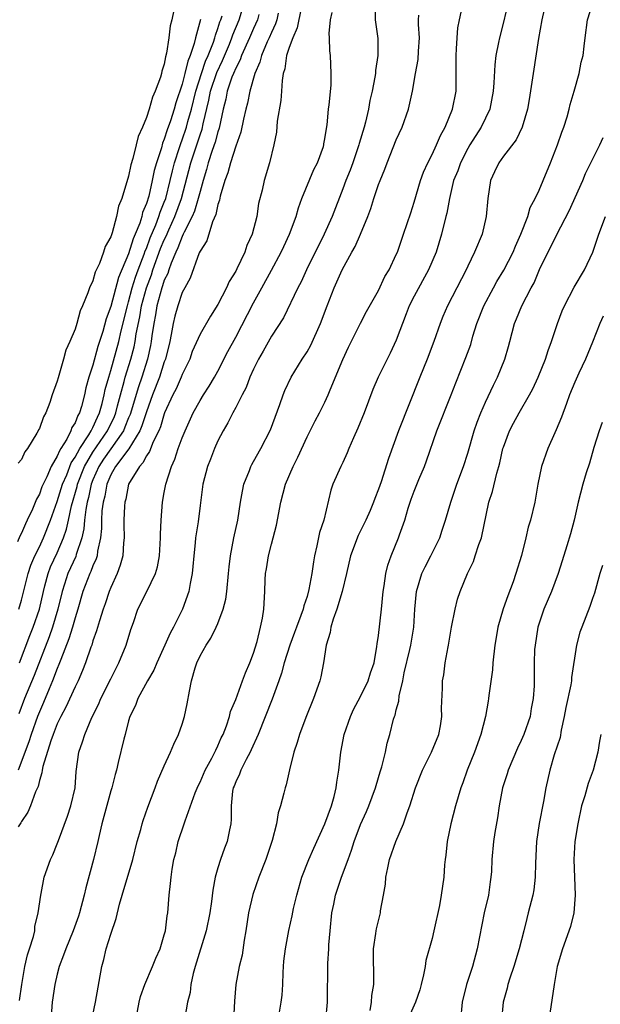
# Model space of a CAD drawing. Units: inches. Extents: x 2613000 to 2616000, y 1515000 to 1518000.
# Drawn here: x 2614003 to 2614068, y 1516209 to 1516319 of the extents above; entities that cross this region are included whole.
import ezdxf

# ---------------------------------------------------------------- set-up
doc = ezdxf.new("R2010")
doc.units = ezdxf.units.IN
doc.header["$MEASUREMENT"] = 0
doc.layers.add('LD26131515_2ft', color=102, linetype='Continuous')

msp = doc.modelspace()

# ---------------------------------------------------------------- linework, layer by layer
at = {"layer": 'LD26131515_2ft'}
for points, elevation in [([(2614034.33, 1516320.33), (2614033.88, 1516318.12), (2614033.39, 1516317), (2614033, 1516315.92), (2614032.7, 1516315), (2614032.49, 1516313.51), (2614032.32, 1516313), (2614032.2, 1516312.2), (2614032.12, 1516311), (2614032.04, 1516309.96), (2614031.65, 1516307.65), (2614031.58, 1516306.42), (2614031.28, 1516305), (2614030.78, 1516303), (2614030.18, 1516301), (2614029.95, 1516299.95), (2614029.56, 1516298.44), (2614029.35, 1516297), (2614028.83, 1516295), (2614028.25, 1516293.75), (2614028.02, 1516293), (2614027.14, 1516291.14), (2614027, 1516290.87), (2614026.28, 1516289.72), (2614025.97, 1516289), (2614025, 1516287.15), (2614024.16, 1516285.84), (2614023, 1516283.8), (2614022.14, 1516281.86), (2614021.85, 1516281), (2614021, 1516279.29), (2614020.89, 1516279), (2614020.32, 1516277.68), (2614019.97, 1516277), (2614019.04, 1516275), (2614019, 1516274.9), (2614018.56, 1516273.44), (2614018.37, 1516273), (2614017.74, 1516271.74), (2614017.34, 1516270.66), (2614017, 1516270.2), (2614016.61, 1516269.39), (2614016.22, 1516269), (2614014.99, 1516267), (2614014.67, 1516265.33), (2614014.57, 1516265), (2614014.54, 1516264.54), (2614014.48, 1516263), (2614014.48, 1516262.48), (2614014.52, 1516261), (2614014.44, 1516260.44), (2614014.35, 1516259), (2614014.07, 1516257.93), (2614013.72, 1516257), (2614013, 1516255.45), (2614012.82, 1516255), (2614012.36, 1516253.63), (2614012.14, 1516253), (2614011.72, 1516251.72), (2614011.41, 1516250.59), (2614011, 1516249.47), (2614010.86, 1516249), (2614010.77, 1516248.77), (2614010.18, 1516247), (2614009.84, 1516246.16), (2614009.33, 1516245), (2614009, 1516244.34), (2614007.96, 1516242.04), (2614007.4, 1516241), (2614007, 1516240.17), (2614006.54, 1516239), (2614006.27, 1516238.27), (2614005.39, 1516235.39), (2614005.32, 1516235), (2614005.29, 1516234.71), (2614005, 1516233.85), (2614004.85, 1516233.15), (2614004.56, 1516232.56), (2614004.02, 1516231), (2614003.72, 1516230.28), (2614003, 1516229.26), (2614002.92, 1516229.08), (2614002.64, 1516228.64)], 7938), ([(2614020.07, 1516320.07), (2614019.84, 1516319), (2614019.67, 1516318.33), (2614019.52, 1516317), (2614019.26, 1516315.26), (2614019.14, 1516314.86), (2614019, 1516314.05), (2614018.73, 1516313.27), (2614018.69, 1516313), (2614018.57, 1516312.57), (2614017.98, 1516311), (2614017.66, 1516310.34), (2614017.29, 1516309), (2614017, 1516308.06), (2614016.56, 1516307), (2614016.06, 1516305.94), (2614015.86, 1516305), (2614015.48, 1516303.48), (2614015.24, 1516302.76), (2614015, 1516301.49), (2614014.25, 1516299), (2614013.87, 1516298.13), (2614013.66, 1516297), (2614013.16, 1516295.16), (2614013, 1516294.7), (2614012.37, 1516293.63), (2614012.2, 1516293), (2614011.74, 1516291.74), (2614011.26, 1516290.74), (2614011, 1516289.8), (2614010.62, 1516289), (2614010.44, 1516288.44), (2614009.83, 1516287), (2614009.57, 1516286.43), (2614009.19, 1516285), (2614009, 1516284.37), (2614008.43, 1516283), (2614007.97, 1516282.03), (2614007.71, 1516281), (2614007.19, 1516279.19), (2614007.09, 1516278.91), (2614007, 1516278.54), (2614006.43, 1516277), (2614006.17, 1516276.17), (2614005.71, 1516275), (2614005.45, 1516274.55), (2614005, 1516273.25), (2614004.9, 1516273.1), (2614004.87, 1516273), (2614004.72, 1516272.72), (2614003.67, 1516271), (2614003.38, 1516270.62), (2614003, 1516269.77), (2614002.64, 1516269.36)], 7926), ([(2614002.79, 1516247), (2614003.94, 1516250.06), (2614004.32, 1516251), (2614005.01, 1516253), (2614005.45, 1516255), (2614005.63, 1516255.63), (2614005.97, 1516257), (2614006.25, 1516257.75), (2614007, 1516259.33), (2614007.71, 1516261), (2614008.04, 1516261.96), (2614008.25, 1516263), (2614008.6, 1516264.6), (2614009.24, 1516266.76), (2614009.28, 1516267), (2614010.07, 1516269), (2614011, 1516270.58), (2614012.65, 1516273), (2614013.4, 1516274.6), (2614013.55, 1516275), (2614013.77, 1516275.77), (2614014.09, 1516277), (2614014.52, 1516278.52), (2614014.63, 1516279), (2614015.24, 1516281), (2614015.61, 1516282.39), (2614015.73, 1516283), (2614015.86, 1516283.86), (2614016.26, 1516285.74), (2614016.46, 1516287), (2614016.99, 1516289.01), (2614017.55, 1516290.45), (2614017.72, 1516291), (2614018.59, 1516293.41), (2614019, 1516294.39), (2614019.2, 1516294.8), (2614019.5, 1516295.5), (2614020.19, 1516297), (2614020.94, 1516299), (2614021.99, 1516303), (2614023, 1516306.13), (2614023.23, 1516306.77), (2614023.35, 1516307.35), (2614024, 1516310), (2614024.18, 1516311), (2614024.89, 1516313.11), (2614025.53, 1516314.47), (2614026.29, 1516316.29), (2614026.58, 1516317), (2614026.68, 1516317.32), (2614027.38, 1516319), (2614027.99, 1516321)], 7932), ([(2614042.62, 1516320.62), (2614042.64, 1516319), (2614042.91, 1516316.91), (2614042.93, 1516315), (2614042.66, 1516313.34), (2614042.65, 1516313), (2614042.59, 1516312.59), (2614042.28, 1516311), (2614042.04, 1516309.96), (2614041.87, 1516309), (2614041.53, 1516307.53), (2614041.39, 1516307), (2614040.84, 1516305.16), (2614040.81, 1516305), (2614040.11, 1516303), (2614039.81, 1516302.19), (2614039.34, 1516301), (2614039, 1516300.08), (2614037.8, 1516297), (2614036.9, 1516295), (2614034.92, 1516291), (2614034.33, 1516289.67), (2614033.96, 1516289), (2614032.35, 1516285.65), (2614031, 1516283.57), (2614030.08, 1516281.92), (2614029.54, 1516281), (2614029, 1516279.9), (2614028.59, 1516279), (2614028.17, 1516277.83), (2614027.71, 1516277), (2614027, 1516275.6), (2614026.67, 1516275), (2614026.11, 1516273.89), (2614025.59, 1516273), (2614025, 1516271.85), (2614024.62, 1516271), (2614024.17, 1516269.83), (2614023.84, 1516269), (2614023.32, 1516267), (2614023, 1516264.63), (2614022.78, 1516262.78), (2614022.5, 1516261), (2614022.45, 1516260.45), (2614022.29, 1516259), (2614022.21, 1516257.79), (2614022.13, 1516257), (2614021.88, 1516255.88), (2614021.75, 1516255), (2614021.02, 1516253), (2614020.02, 1516251), (2614019.66, 1516250.34), (2614019.07, 1516249), (2614018.15, 1516247), (2614017.82, 1516246.18), (2614017.13, 1516245), (2614016.04, 1516243), (2614015.76, 1516242.24), (2614015.14, 1516241), (2614015, 1516240.52), (2614014.63, 1516239), (2614014.48, 1516238.48), (2614013.84, 1516235.84), (2614013.63, 1516235), (2614013.48, 1516234.52), (2614013.11, 1516233), (2614013, 1516232.66), (2614012, 1516229), (2614011.69, 1516227.69), (2614011.54, 1516227), (2614011.05, 1516225), (2614010.19, 1516221.81), (2614010.01, 1516221), (2614009.48, 1516219), (2614009.37, 1516218.63), (2614008.77, 1516217), (2614007.95, 1516215), (2614007.72, 1516214.28), (2614007.22, 1516213), (2614007, 1516212.14), (2614006.74, 1516211), (2614006.44, 1516209), (2614006.29, 1516207)], 7942), ([(2614015.82, 1516207), (2614016.18, 1516209), (2614016.35, 1516209.65), (2614016.83, 1516211), (2614017.69, 1516213), (2614018.06, 1516213.94), (2614018.53, 1516215), (2614019, 1516216.55), (2614019.12, 1516217), (2614019.32, 1516218.68), (2614019.38, 1516219), (2614019.55, 1516221), (2614019.71, 1516222.29), (2614019.77, 1516223), (2614019.89, 1516223.89), (2614020.08, 1516225), (2614020.28, 1516225.72), (2614020.57, 1516227), (2614021.23, 1516229), (2614021.32, 1516229.32), (2614022.47, 1516232.47), (2614022.78, 1516233.22), (2614023, 1516233.64), (2614023.59, 1516235), (2614024.32, 1516236.32), (2614024.66, 1516237), (2614024.76, 1516237.24), (2614025, 1516237.71), (2614025.39, 1516238.61), (2614025.59, 1516239), (2614025.96, 1516239.96), (2614026.29, 1516241), (2614026.43, 1516241.57), (2614027, 1516242.9), (2614027.78, 1516245), (2614028.1, 1516245.9), (2614028.59, 1516247), (2614029, 1516248.09), (2614029.4, 1516249.4), (2614029.78, 1516251), (2614030, 1516252), (2614030.15, 1516253), (2614030.26, 1516255), (2614030.3, 1516256.3), (2614030.35, 1516257), (2614030.45, 1516257.55), (2614030.66, 1516259), (2614031, 1516260.3), (2614031.58, 1516262.42), (2614032.07, 1516265), (2614032.58, 1516267), (2614033.44, 1516269), (2614033.98, 1516270.02), (2614035, 1516272.33), (2614035.9, 1516274.1), (2614036.39, 1516275), (2614037, 1516276.2), (2614037.37, 1516277), (2614037.59, 1516277.59), (2614038.99, 1516280.99), (2614039.64, 1516282.36), (2614041, 1516285.06), (2614041.67, 1516286.33), (2614043, 1516288.69), (2614043.73, 1516290.27), (2614044.18, 1516291), (2614045, 1516292.72), (2614045.12, 1516293), (2614045.81, 1516295), (2614046.61, 1516297.39), (2614047, 1516298.6), (2614047.7, 1516301), (2614048.05, 1516301.95), (2614048.54, 1516303), (2614049, 1516303.91), (2614049.51, 1516305), (2614049.94, 1516306.06), (2614050.47, 1516307), (2614051.3, 1516309), (2614051.7, 1516311), (2614051.72, 1516313), (2614051.69, 1516315), (2614051.76, 1516315.76), (2614051.8, 1516317), (2614051.9, 1516318.1), (2614052.07, 1516319), (2614052.39, 1516320.39)], 7946), ([(2614057.53, 1516321), (2614057, 1516318.75), (2614056.55, 1516317), (2614056.46, 1516316.46), (2614056.15, 1516315), (2614056.02, 1516313.98), (2614055.94, 1516311.94), (2614055.86, 1516311), (2614055.46, 1516309), (2614054.51, 1516307), (2614053.24, 1516305), (2614053, 1516304.59), (2614052.18, 1516303), (2614051.89, 1516302.11), (2614051.42, 1516301), (2614050.94, 1516299), (2614050.65, 1516297.35), (2614050.56, 1516297), (2614050.06, 1516295), (2614049.45, 1516293), (2614048.62, 1516291), (2614047, 1516288.06), (2614046.45, 1516287), (2614046.09, 1516286.09), (2614045, 1516283.15), (2614044.32, 1516281.68), (2614043.96, 1516281), (2614042.97, 1516279), (2614042.38, 1516277.62), (2614041.4, 1516275), (2614040.7, 1516273.3), (2614040.21, 1516272.21), (2614039.68, 1516271), (2614039.49, 1516270.51), (2614039, 1516269.45), (2614038.78, 1516269), (2614037.89, 1516267), (2614037.67, 1516266.33), (2614036.88, 1516263), (2614036.4, 1516261.6), (2614036.11, 1516260.11), (2614035.83, 1516259), (2614035.7, 1516258.3), (2614035.53, 1516257), (2614035.21, 1516255.21), (2614035, 1516254.45), (2614034.62, 1516253.38), (2614034.55, 1516253), (2614034.31, 1516252.31), (2614033.8, 1516251), (2614033.59, 1516250.41), (2614033.05, 1516249), (2614032.44, 1516247), (2614032.14, 1516245.86), (2614031.84, 1516245), (2614031.07, 1516242.93), (2614029.5, 1516239), (2614028.75, 1516237.25), (2614028.63, 1516237), (2614028.17, 1516236.17), (2614027.59, 1516235), (2614027.44, 1516234.56), (2614027, 1516233.68), (2614026.81, 1516233.19), (2614026.72, 1516233), (2614026.65, 1516232.65), (2614026.48, 1516231), (2614026.51, 1516229.49), (2614026.46, 1516229), (2614026.3, 1516228.3), (2614026.04, 1516227), (2614025.74, 1516226.26), (2614025.29, 1516225), (2614025, 1516224.06), (2614024.71, 1516223), (2614024.45, 1516221.55), (2614024.3, 1516220.3), (2614024.1, 1516219), (2614023.69, 1516217), (2614022.44, 1516213), (2614022.22, 1516212.22), (2614021.97, 1516211), (2614021.89, 1516210.11), (2614021.59, 1516209), (2614021.3, 1516207.3)], 7948), ([(2614061.75, 1516321), (2614061.29, 1516319), (2614060.93, 1516316.93), (2614060.32, 1516313), (2614059.9, 1516310.1), (2614059.7, 1516309), (2614059.1, 1516307), (2614058.42, 1516305.58), (2614057, 1516303.75), (2614056.48, 1516303), (2614056, 1516302), (2614055.57, 1516301), (2614055.24, 1516299), (2614055.06, 1516297), (2614054.6, 1516295), (2614053.77, 1516293), (2614053, 1516291.43), (2614052.81, 1516291), (2614050.75, 1516287), (2614050.22, 1516285.78), (2614049.9, 1516285), (2614049.22, 1516283), (2614048.45, 1516281), (2614047.62, 1516279), (2614045.23, 1516273), (2614044.11, 1516269.89), (2614043.29, 1516267.29), (2614043, 1516266.45), (2614042.59, 1516265.41), (2614042.45, 1516265), (2614042.05, 1516264.05), (2614041.59, 1516263), (2614040.72, 1516261.28), (2614039.87, 1516259), (2614039.43, 1516257), (2614038.94, 1516255), (2614038.32, 1516253), (2614037.91, 1516251.91), (2614037.65, 1516251), (2614037.58, 1516250.42), (2614037.12, 1516249), (2614036.83, 1516247), (2614036.55, 1516245.45), (2614036.42, 1516245), (2614035.73, 1516243), (2614034.87, 1516240.87), (2614034.15, 1516239), (2614033.9, 1516238.1), (2614033.51, 1516237), (2614033.03, 1516235.03), (2614032.65, 1516233.35), (2614032.53, 1516233), (2614032.4, 1516232.4), (2614032.02, 1516231), (2614031.77, 1516230.23), (2614031.58, 1516229), (2614031.1, 1516227.1), (2614030.38, 1516225), (2614029.6, 1516223), (2614028.92, 1516221.08), (2614028.44, 1516219), (2614028.14, 1516217), (2614027.94, 1516215.94), (2614027.73, 1516214.27), (2614027.39, 1516213), (2614027, 1516211), (2614026.86, 1516209.14), (2614026.77, 1516207)], 7950), ([(2614031.9, 1516207.9), (2614032.11, 1516209), (2614032.2, 1516209.8), (2614032.27, 1516211), (2614032.32, 1516212.32), (2614032.36, 1516213), (2614032.41, 1516213.59), (2614032.57, 1516215), (2614032.96, 1516217.04), (2614033.33, 1516218.67), (2614033.49, 1516219.49), (2614033.84, 1516221), (2614034.4, 1516223), (2614035.19, 1516225), (2614035.74, 1516226.26), (2614037, 1516228.99), (2614037.72, 1516231), (2614038.03, 1516232.03), (2614038.27, 1516233), (2614038.35, 1516233.65), (2614038.57, 1516235), (2614038.78, 1516237), (2614039.16, 1516239), (2614039.86, 1516241), (2614040.21, 1516241.79), (2614041, 1516243.24), (2614041.86, 1516245), (2614042.11, 1516245.89), (2614042.5, 1516247), (2614042.83, 1516248.83), (2614042.86, 1516249.14), (2614043, 1516250.06), (2614043.33, 1516253), (2614043.52, 1516255), (2614043.64, 1516255.64), (2614043.81, 1516257), (2614044.04, 1516257.96), (2614044.42, 1516259), (2614045.24, 1516261), (2614045.35, 1516261.35), (2614045.95, 1516263), (2614046.32, 1516264.32), (2614046.67, 1516265.33), (2614047, 1516266.23), (2614047.53, 1516267.53), (2614048.15, 1516269), (2614048.38, 1516269.62), (2614049.52, 1516273), (2614051.13, 1516277), (2614051.65, 1516278.35), (2614052.8, 1516281.2), (2614053.33, 1516282.67), (2614053.57, 1516283.57), (2614054.03, 1516285), (2614054.8, 1516287), (2614055.87, 1516289), (2614056.28, 1516289.72), (2614057.04, 1516290.96), (2614058.09, 1516293), (2614058.34, 1516293.66), (2614058.97, 1516295), (2614059.73, 1516297), (2614060, 1516298), (2614060.56, 1516299), (2614061, 1516299.92), (2614061.46, 1516301), (2614062.28, 1516303), (2614063.07, 1516305), (2614063.56, 1516306.44), (2614063.77, 1516307), (2614064.14, 1516308.14), (2614064.38, 1516309), (2614064.49, 1516309.51), (2614064.94, 1516311), (2614065.5, 1516313), (2614065.73, 1516314.27), (2614065.93, 1516315), (2614066.06, 1516316.06), (2614066.15, 1516317), (2614066.42, 1516319), (2614067.04, 1516321)], 7952), ([(2614023.06, 1516319.06), (2614022.5, 1516317), (2614022.36, 1516316.36), (2614021.9, 1516315), (2614021.63, 1516314.37), (2614021.31, 1516313), (2614021, 1516311.82), (2614020.29, 1516309.71), (2614020.09, 1516309), (2614019.68, 1516307.68), (2614019.32, 1516306.68), (2614019, 1516305.64), (2614018.81, 1516305.19), (2614018.67, 1516304.67), (2614018.11, 1516303), (2614017.87, 1516302.13), (2614017.64, 1516301), (2614017.25, 1516299.25), (2614017, 1516298.43), (2614016.57, 1516297.43), (2614016.47, 1516297), (2614016.24, 1516296.24), (2614015.73, 1516295), (2614015.51, 1516294.49), (2614015, 1516292.79), (2614013.86, 1516290.14), (2614013, 1516286.9), (2614012.49, 1516285.51), (2614012.12, 1516284.12), (2614011.56, 1516282.44), (2614011, 1516280.35), (2614010.55, 1516279), (2614010.21, 1516277.79), (2614010.05, 1516277), (2614009.71, 1516275.71), (2614009.49, 1516275), (2614009.3, 1516274.7), (2614009, 1516273.89), (2614008.65, 1516273.35), (2614008.54, 1516273), (2614008.06, 1516272.06), (2614007.4, 1516271), (2614007.24, 1516270.76), (2614007, 1516270.14), (2614006.33, 1516269), (2614005.82, 1516267.82), (2614005.41, 1516267), (2614005.28, 1516266.72), (2614005, 1516265.9), (2614004.67, 1516265.33), (2614004.22, 1516264.22), (2614003.65, 1516263), (2614003.43, 1516262.57), (2614003, 1516261.52), (2614002.81, 1516261.19), (2614002.54, 1516260.54)], 7928), ([(2614031.75, 1516319.75), (2614031.6, 1516319), (2614031.46, 1516318.54), (2614031, 1516317.59), (2614030.76, 1516317), (2614030.53, 1516316.53), (2614029.89, 1516315), (2614029.72, 1516314.28), (2614029.13, 1516313), (2614028.58, 1516311), (2614028.33, 1516309.67), (2614028.14, 1516309), (2614027.88, 1516307.87), (2614027.57, 1516306.43), (2614027, 1516304.86), (2614026.42, 1516303), (2614026.13, 1516301.87), (2614025.78, 1516301), (2614025.25, 1516299.25), (2614025.18, 1516298.82), (2614025, 1516298.33), (2614024.78, 1516297.22), (2614024.4, 1516296.4), (2614023.75, 1516294.25), (2614023, 1516293.11), (2614022.92, 1516292.92), (2614021.91, 1516290.09), (2614021.29, 1516289), (2614021, 1516288.46), (2614020.51, 1516287), (2614020.18, 1516285.82), (2614019.98, 1516285), (2614019.78, 1516283.78), (2614019.61, 1516283), (2614019.12, 1516281), (2614019, 1516280.7), (2614018.45, 1516279), (2614017.68, 1516277), (2614017, 1516275.13), (2614016.47, 1516273.53), (2614016.24, 1516273), (2614015.02, 1516270.98), (2614013.54, 1516269), (2614013, 1516268.05), (2614012.55, 1516267), (2614012.32, 1516265.68), (2614012.13, 1516265), (2614012.01, 1516264.01), (2614011.96, 1516263), (2614011.95, 1516262.05), (2614011.84, 1516261), (2614011.52, 1516259.52), (2614011.46, 1516259), (2614011.36, 1516258.64), (2614011, 1516257.86), (2614010.77, 1516257.23), (2614010.66, 1516257), (2614009.88, 1516255), (2614009.3, 1516253), (2614009, 1516252.03), (2614008.72, 1516251), (2614008.32, 1516249.68), (2614007.39, 1516247.39), (2614007.19, 1516246.81), (2614007, 1516246.38), (2614006.48, 1516245), (2614006.08, 1516244.08), (2614005.45, 1516242.55), (2614005, 1516241.54), (2614004.79, 1516241), (2614004.07, 1516239), (2614003.82, 1516238.18), (2614002.62, 1516235)], 7936), ([(2614029.59, 1516319.59), (2614029.44, 1516319), (2614029, 1516318.02), (2614028.56, 1516317), (2614027.66, 1516315), (2614027.49, 1516314.51), (2614027, 1516313.6), (2614026.74, 1516313), (2614026.58, 1516312.58), (2614026.05, 1516311), (2614025.89, 1516310.11), (2614025.61, 1516309), (2614025.14, 1516306.86), (2614025, 1516306.47), (2614024.7, 1516305.3), (2614024.37, 1516304.37), (2614023.93, 1516303), (2614023.74, 1516302.26), (2614023.35, 1516301), (2614023, 1516299.78), (2614022.81, 1516299), (2614022.4, 1516297.6), (2614022.14, 1516297), (2614021.22, 1516295.22), (2614021.13, 1516295), (2614021, 1516294.76), (2614020.52, 1516293.48), (2614020.28, 1516293), (2614019.75, 1516291.75), (2614019.49, 1516291), (2614019.38, 1516290.62), (2614019, 1516289.86), (2614018.79, 1516289.21), (2614018.72, 1516289), (2614018.18, 1516287), (2614018.02, 1516285.98), (2614017.83, 1516285), (2614017.62, 1516283.62), (2614017.54, 1516283), (2614017.46, 1516282.54), (2614017.1, 1516281), (2614016.47, 1516279), (2614016.09, 1516277.91), (2614015.17, 1516274.83), (2614015, 1516274.43), (2614014.59, 1516273.41), (2614014.41, 1516273), (2614013, 1516270.97), (2614012.2, 1516269.8), (2614011.68, 1516269), (2614011, 1516267.49), (2614010.8, 1516267), (2614010.49, 1516265.51), (2614010.34, 1516265), (2614010.19, 1516264.19), (2614010.05, 1516263), (2614009.97, 1516262.03), (2614009.75, 1516261), (2614009.14, 1516259.14), (2614009.08, 1516258.92), (2614008.19, 1516257), (2614007.82, 1516255.82), (2614007.54, 1516255), (2614007.07, 1516253), (2614006.48, 1516251), (2614006.09, 1516249.91), (2614004.41, 1516245.59), (2614003.34, 1516243), (2614002.69, 1516241.31)], 7934), ([(2614002.7, 1516253), (2614003, 1516254.01), (2614003.73, 1516257), (2614004.04, 1516257.96), (2614004.5, 1516259), (2614005, 1516259.98), (2614005.47, 1516261), (2614006.26, 1516263), (2614007, 1516265.08), (2614007.6, 1516267), (2614008.06, 1516268.06), (2614008.58, 1516269.42), (2614009, 1516270.02), (2614009.52, 1516271), (2614010.54, 1516272.54), (2614010.81, 1516273), (2614010.86, 1516273.14), (2614011, 1516273.37), (2614011.5, 1516274.5), (2614011.74, 1516275), (2614012.03, 1516276.03), (2614012.27, 1516277), (2614012.39, 1516277.61), (2614012.77, 1516279), (2614013, 1516279.75), (2614013.89, 1516283), (2614014.17, 1516284.17), (2614014.87, 1516287), (2614015, 1516287.42), (2614015.41, 1516289), (2614015.79, 1516290.21), (2614016.07, 1516291), (2614016.75, 1516292.75), (2614016.87, 1516293.13), (2614017, 1516293.41), (2614017.42, 1516294.58), (2614018.04, 1516296.04), (2614018.4, 1516297), (2614018.53, 1516297.47), (2614019, 1516298.58), (2614019.16, 1516299), (2614019.66, 1516301), (2614019.91, 1516302.09), (2614020.15, 1516303), (2614020.7, 1516304.7), (2614020.84, 1516305.16), (2614021, 1516305.57), (2614021.48, 1516307), (2614021.64, 1516307.64), (2614022.03, 1516309), (2614022.52, 1516311), (2614023.16, 1516313), (2614023.63, 1516314.37), (2614023.91, 1516315), (2614024.5, 1516316.5), (2614024.66, 1516317), (2614024.72, 1516317.28), (2614025, 1516318.03), (2614025.23, 1516318.77), (2614025.33, 1516319), (2614025.47, 1516319.47)], 7930), ([(2614002.79, 1516209.21), (2614003.02, 1516211), (2614003.38, 1516213), (2614003.67, 1516214.33), (2614003.91, 1516215), (2614004.35, 1516216.35), (2614004.48, 1516217), (2614004.51, 1516217.49), (2614004.88, 1516219), (2614005.15, 1516221), (2614005.2, 1516221.2), (2614005.55, 1516223), (2614006.23, 1516225), (2614006.5, 1516225.5), (2614007, 1516226.75), (2614007.13, 1516227.13), (2614008.15, 1516229.85), (2614008.54, 1516231), (2614009.01, 1516233), (2614009.14, 1516234.86), (2614009.42, 1516237), (2614009.84, 1516238.16), (2614010.08, 1516239), (2614010.89, 1516240.89), (2614011.64, 1516242.36), (2614011.89, 1516243), (2614013, 1516245.21), (2614013.92, 1516247), (2614014.72, 1516249), (2614015.24, 1516250.76), (2614015.53, 1516251.53), (2614016.05, 1516253), (2614017.06, 1516255), (2614018.01, 1516257), (2614018.23, 1516257.77), (2614018.45, 1516259), (2614018.58, 1516261), (2614018.57, 1516261.42), (2614018.65, 1516263), (2614018.78, 1516265), (2614019, 1516266.09), (2614019.16, 1516267), (2614019.81, 1516269), (2614020.19, 1516269.81), (2614020.57, 1516271), (2614021, 1516272.21), (2614021.32, 1516273), (2614022.24, 1516275), (2614023, 1516276.38), (2614023.38, 1516277), (2614024.02, 1516277.98), (2614024.62, 1516279), (2614025, 1516279.68), (2614026.13, 1516281.87), (2614027, 1516283.46), (2614029, 1516287.3), (2614029.93, 1516289), (2614031.03, 1516290.97), (2614032.11, 1516293), (2614032.38, 1516293.62), (2614033.03, 1516295), (2614033.76, 1516297), (2614034.03, 1516297.97), (2614034.42, 1516299), (2614035.77, 1516302.23), (2614036.16, 1516303), (2614036.83, 1516304.83), (2614036.88, 1516305), (2614036.88, 1516305.12), (2614037, 1516305.68), (2614037.16, 1516306.84), (2614037.26, 1516307.26), (2614037.41, 1516309), (2614037.49, 1516309.49), (2614037.68, 1516311.68), (2614037.71, 1516313), (2614037.63, 1516315), (2614037.54, 1516315.54), (2614037.52, 1516317), (2614037.49, 1516317.49), (2614037.63, 1516319), (2614037.81, 1516319.81)], 7940), ([(2614010.54, 1516205.46), (2614011.29, 1516209), (2614011.99, 1516213), (2614012.22, 1516213.78), (2614012.5, 1516215), (2614013, 1516216.62), (2614013.61, 1516218.39), (2614013.99, 1516219.99), (2614014.28, 1516221), (2614015.48, 1516225), (2614015.97, 1516227), (2614016.36, 1516228.36), (2614016.52, 1516229), (2614016.64, 1516229.36), (2614017.16, 1516230.84), (2614017.98, 1516233), (2614018.24, 1516233.76), (2614019, 1516235.47), (2614019.71, 1516237), (2614020.08, 1516237.92), (2614020.6, 1516239), (2614021, 1516240.13), (2614021.27, 1516241), (2614021.58, 1516242.42), (2614021.82, 1516243.82), (2614022.06, 1516245), (2614022.46, 1516246.46), (2614022.63, 1516247), (2614023, 1516247.78), (2614023.68, 1516249), (2614024.22, 1516249.78), (2614024.81, 1516251), (2614025, 1516251.43), (2614025.6, 1516253), (2614025.88, 1516254.12), (2614026.01, 1516255), (2614026.2, 1516257), (2614026.25, 1516257.75), (2614026.41, 1516259), (2614026.8, 1516261), (2614027.24, 1516263), (2614027.55, 1516265), (2614027.76, 1516266.24), (2614027.93, 1516267), (2614028.54, 1516268.54), (2614028.69, 1516269), (2614028.79, 1516269.21), (2614029, 1516269.55), (2614029.8, 1516271), (2614030.89, 1516273.11), (2614031.95, 1516275.95), (2614032.31, 1516277), (2614032.5, 1516277.5), (2614033.22, 1516279), (2614034.45, 1516281), (2614035, 1516281.85), (2614035.42, 1516282.58), (2614036.5, 1516285), (2614037.26, 1516287), (2614038.05, 1516289), (2614038.94, 1516291), (2614040.03, 1516293), (2614040.38, 1516293.62), (2614041, 1516295), (2614041.81, 1516297), (2614042.13, 1516297.87), (2614042.49, 1516299), (2614043, 1516300.55), (2614043.17, 1516301), (2614043.71, 1516302.29), (2614043.97, 1516303), (2614045, 1516305.57), (2614045.65, 1516307), (2614046.37, 1516309), (2614046.83, 1516311), (2614047.16, 1516313), (2614047.44, 1516314.56), (2614047.49, 1516315.49), (2614047.6, 1516317), (2614047.5, 1516318.5), (2614047.5, 1516319), (2614047.52, 1516319.52)], 7944), ([(2614037.09, 1516207), (2614037.29, 1516209), (2614037.33, 1516213.33), (2614037.43, 1516215), (2614037.44, 1516215.44), (2614037.57, 1516217), (2614037.78, 1516219), (2614038, 1516220), (2614038.2, 1516221), (2614038.87, 1516223), (2614039.59, 1516225), (2614039.98, 1516226.02), (2614040.27, 1516227), (2614041, 1516228.91), (2614041.65, 1516230.35), (2614041.92, 1516231), (2614042.67, 1516233), (2614042.73, 1516233.27), (2614043.19, 1516234.81), (2614043.38, 1516235.38), (2614043.77, 1516237), (2614043.98, 1516238.02), (2614044.28, 1516239), (2614044.7, 1516240.7), (2614044.79, 1516241), (2614044.86, 1516241.14), (2614045, 1516241.75), (2614045.27, 1516242.73), (2614045.31, 1516243.31), (2614045.71, 1516245), (2614045.89, 1516245.89), (2614046.51, 1516248.51), (2614046.61, 1516249), (2614046.96, 1516251), (2614047.09, 1516253), (2614047.26, 1516255), (2614047.87, 1516257), (2614048.23, 1516257.77), (2614048.88, 1516259), (2614049.86, 1516261), (2614050.13, 1516261.87), (2614050.52, 1516263), (2614051.1, 1516265), (2614051.79, 1516267), (2614052.53, 1516269), (2614053, 1516270.5), (2614053.72, 1516273), (2614054.06, 1516273.94), (2614054.47, 1516275), (2614055, 1516276.21), (2614055.89, 1516278.11), (2614056.35, 1516279), (2614057.17, 1516281), (2614057.56, 1516282.44), (2614057.72, 1516283), (2614058.24, 1516285), (2614058.47, 1516285.53), (2614059.05, 1516287), (2614060.1, 1516289), (2614060.43, 1516289.57), (2614061.05, 1516291.05), (2614062.98, 1516294.98), (2614064.37, 1516297.63), (2614065.9, 1516301), (2614066.21, 1516301.79), (2614067.79, 1516305), (2614068.16, 1516305.84)], 7954), ([(2614042.08, 1516208.08), (2614042.22, 1516209), (2614042.25, 1516209.75), (2614042.48, 1516211), (2614042.48, 1516212.48), (2614042.45, 1516213.55), (2614042.46, 1516215), (2614042.71, 1516216.71), (2614042.73, 1516217), (2614042.77, 1516217.23), (2614043.21, 1516219), (2614043.24, 1516219.24), (2614043.57, 1516221), (2614043.77, 1516222.23), (2614043.83, 1516223), (2614044.04, 1516224.04), (2614044.25, 1516225), (2614044.96, 1516227), (2614045.82, 1516229), (2614046.21, 1516230.21), (2614046.52, 1516231), (2614047.15, 1516233), (2614047.94, 1516235), (2614048.94, 1516237), (2614049.77, 1516239), (2614049.95, 1516239.95), (2614050.11, 1516241), (2614050.06, 1516241.94), (2614050.18, 1516244.18), (2614050.18, 1516245), (2614050.33, 1516245.67), (2614050.49, 1516247), (2614050.79, 1516248.79), (2614050.85, 1516249), (2614051.19, 1516251), (2614051.6, 1516253), (2614051.87, 1516254.13), (2614052.17, 1516255), (2614052.98, 1516257), (2614053.63, 1516258.37), (2614053.85, 1516259), (2614054.25, 1516260.25), (2614054.55, 1516261), (2614055.38, 1516265), (2614055.79, 1516266.21), (2614056.26, 1516268.26), (2614056.49, 1516269), (2614056.6, 1516269.4), (2614056.95, 1516271), (2614057, 1516271.15), (2614057.7, 1516273), (2614058.14, 1516273.86), (2614058.77, 1516275), (2614059.93, 1516277), (2614060.3, 1516277.7), (2614060.91, 1516279), (2614061.71, 1516281), (2614062.02, 1516281.98), (2614062.4, 1516283), (2614063.05, 1516285), (2614063.59, 1516286.41), (2614063.83, 1516287), (2614064.91, 1516289.09), (2614066.08, 1516291), (2614067.03, 1516293), (2614067.7, 1516295), (2614068.43, 1516297)], 7956), ([(2614068.17, 1516285.83), (2614067.81, 1516285), (2614067, 1516282.93), (2614066.18, 1516281), (2614065.46, 1516279.46), (2614065, 1516278.42), (2614064.42, 1516277), (2614064.06, 1516276.06), (2614063.49, 1516274.51), (2614062.92, 1516273.08), (2614062.75, 1516272.75), (2614061.97, 1516271), (2614061.25, 1516269), (2614060.86, 1516267), (2614060.51, 1516265), (2614060.02, 1516263), (2614059.79, 1516262.21), (2614059.51, 1516261), (2614059.03, 1516259.03), (2614058.4, 1516257), (2614058.08, 1516256.08), (2614057.48, 1516254.52), (2614056.96, 1516253.04), (2614056.38, 1516251), (2614056.17, 1516249.83), (2614056.05, 1516249), (2614055.83, 1516247), (2614055.76, 1516246.24), (2614055.36, 1516243.36), (2614055.33, 1516243), (2614055.29, 1516242.71), (2614054.98, 1516241), (2614054.48, 1516239), (2614053.77, 1516237), (2614052.95, 1516235), (2614052.44, 1516233.56), (2614052.21, 1516233), (2614051.63, 1516231), (2614051.1, 1516229), (2614050.68, 1516227), (2614050.54, 1516225.46), (2614050.46, 1516225), (2614050.38, 1516224.38), (2614050.31, 1516223), (2614050.04, 1516221), (2614049.84, 1516219.84), (2614049.21, 1516217), (2614049, 1516216.15), (2614048.31, 1516213.69), (2614048.22, 1516213), (2614048.06, 1516212.06), (2614047.79, 1516211), (2614047.62, 1516210.38), (2614047.13, 1516209), (2614046.26, 1516207)], 7958), ([(2614068.08, 1516273.92), (2614067.72, 1516273), (2614067.13, 1516271.13), (2614066.63, 1516269.37), (2614066.29, 1516268.29), (2614065.9, 1516267), (2614065.39, 1516265), (2614064.94, 1516263), (2614064.53, 1516261.47), (2614064.12, 1516260.12), (2614063.57, 1516258.43), (2614063.13, 1516257), (2614062.4, 1516255), (2614061.54, 1516253), (2614060.86, 1516251), (2614060.54, 1516249), (2614060.5, 1516248.5), (2614060.46, 1516247), (2614060.46, 1516245.54), (2614060.44, 1516244.44), (2614060.34, 1516243), (2614060.12, 1516241.88), (2614059.98, 1516241), (2614059.3, 1516239), (2614059, 1516238.33), (2614058.56, 1516237.44), (2614057.54, 1516235), (2614057.42, 1516234.58), (2614056.89, 1516233), (2614056.52, 1516231), (2614056.35, 1516229.65), (2614056.03, 1516228.03), (2614055.88, 1516227), (2614055.69, 1516225), (2614055.65, 1516223.65), (2614055.59, 1516223), (2614055.51, 1516222.49), (2614055.31, 1516221), (2614054.85, 1516219), (2614054.06, 1516215), (2614053.52, 1516213), (2614052.88, 1516211), (2614052.39, 1516209), (2614052.2, 1516207)], 7960), ([(2614068.09, 1516257.91), (2614067.8, 1516257), (2614067.19, 1516254.81), (2614067, 1516254.22), (2614066.69, 1516253.31), (2614065.78, 1516251), (2614065.57, 1516250.43), (2614065.19, 1516249), (2614064.64, 1516245.36), (2614064.62, 1516245), (2614064.55, 1516244.55), (2614064, 1516242), (2614063.82, 1516241), (2614063.47, 1516239.47), (2614063.35, 1516238.65), (2614062.7, 1516236.7), (2614062.2, 1516235), (2614061.75, 1516233), (2614061.48, 1516231.48), (2614060.99, 1516229.01), (2614060.71, 1516227), (2614060.59, 1516224.59), (2614060.56, 1516223), (2614060.4, 1516221.6), (2614060.3, 1516221), (2614059.79, 1516219), (2614059.61, 1516218.39), (2614059.27, 1516217), (2614058.76, 1516215), (2614058.15, 1516213), (2614057.71, 1516211.71), (2614057.49, 1516211), (2614057.42, 1516210.58), (2614056.97, 1516209), (2614056.8, 1516207)], 7962), ([(2614067.91, 1516239), (2614067.76, 1516238.24), (2614067.59, 1516237), (2614067.07, 1516235), (2614066.51, 1516233.49), (2614066.12, 1516232.12), (2614065.76, 1516231), (2614065.33, 1516229), (2614065, 1516227), (2614064.88, 1516225), (2614065.05, 1516221), (2614064.88, 1516219), (2614064.52, 1516217.48), (2614063.63, 1516215), (2614063.02, 1516213), (2614062.67, 1516211), (2614062.09, 1516207)], 7964)]:
    msp.add_lwpolyline(points, dxfattribs=dict(at, elevation=elevation))

doc.saveas('drawing.dxf')
